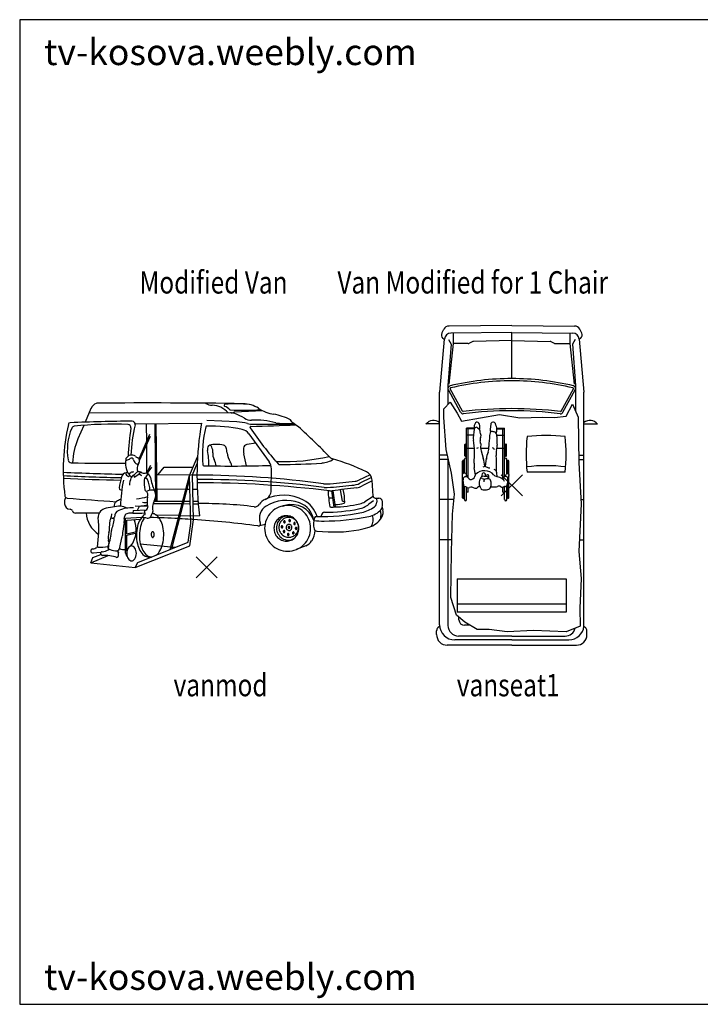
# Model space of a CAD drawing. Units: inches. Extents: x 100891 to 106551, y 36388 to 40239.
# Drawn here: x 100891 to 103551, y 36388 to 40239 of the extents above; entities that cross this region are included whole.
import ezdxf

# ---------------------------------------------------------------- set-up
doc = ezdxf.new("R2010")
doc.units = ezdxf.units.IN
doc.header["$MEASUREMENT"] = 0
doc.layers.get('0').update_dxf_attribs({"color": 132})
doc.layers.add('0-Frame', color=231, linetype='Continuous')
doc.layers.add('TEXT', color=7, linetype='Continuous')
doc.styles.add('HELVECONDENSE', font='ARIAL.TTF')
doc.styles.add('ROMANS', font='romans.shx', dxfattribs={"width": 0.8, "height": 0.07})

# ---------------------------------------------------------------- blocks, each defined once
blk = doc.blocks.new('PICKX')
at = {"color": 2}
for p, q in [((-0.0331, -0.0331), (0.0331, 0.0331)), ((-0.0331, 0.0331), (0.0331, -0.0331))]:
    blk.add_line(p, q, dxfattribs=at)
blk = doc.blocks.new('VANMOD')
for p, q in [((-0.413, 0.2408), (-0.4314, 0.1975)), ((0.0235, 0.2267), (-0.4196, 0.2253)), ((0.0359, 0.2304), (0.1229, 0.234)), ((-0.4356, 0.1876), (-0.4537, 0.1452)), ((-0.2747, 0.1923), (-0.0676, 0.1949)), ((-0.2401, 0.1927), (-0.2398, 0.1348)), ((-0.2099, -0.0495), (-0.2125, 0.193)), ((-0.2064, -0.0495), (-0.209, 0.1931)), ((0.0434, 0.1986), (-0.051, 0.203)), ((0.0856, 0.1917), (0.2245, 0.1918)), ((0.1806, 0.1939), (0.2213, 0.1941)), ((0.2147, 0.199), (0.2335, 0.1851)), ((0.2358, 0.1832), (0.2335, 0.1851)), ((-0.2626, 0.0833), (-0.2286, 0.1599)), ((-0.2614, 0.0782), (-0.2271, 0.1543)), ((0.0811, 0.1611), (0.1445, 0.0732)), ((-0.2397, 0.1263), (-0.2393, 0.0382)), ((0.1024, 0.1316), (0.0742, 0.1273)), ((0.0736, 0.0607), (0.0649, 0.0985)), ((-0.2397, 0.0374), (-0.2256, 0.0631)), ((-0.1049, 0.0305), (-0.0798, 0.0894)), ((-0.096, 0.0326), (-0.0809, 0.0682)), ((0.027, 0.0604), (0.026, 0.0659)), ((-0.2372, 0.0366), (-0.2227, 0.0565)), ((-0.2073, 0.0339), (-0.1037, 0.0333)), ((-0.2026, 0.0339), (-0.184, 0.0569)), ((-0.184, 0.0569), (-0.0936, 0.0572)), ((-0.096, 0.0326), (-0.1049, 0.0305)), ((-0.0924, -0.1082), (-0.096, 0.0326)), ((-0.0957, 0.0333), (-0.0816, 0.0332)), ((0.1506, -0.0153), (0.1513, 0.0518)), ((0.4598, 0.033), (0.4246, 0.0161)), ((-0.2439, 0.0236), (-0.2394, 0.0214)), ((-0.165, -0.2002), (-0.1049, 0.0305)), ((-0.1605, -0.1984), (-0.1046, 0.0164)), ((-0.101, -0.119), (-0.1049, 0.0305)), ((0.4642, 0.0246), (0.4281, 0.0066)), ((0.4661, 0.0146), (0.4355, -0.002)), ((0.4693, -0.0338), (0.4659, 0.0163)), ((-0.3169, -0.016), (-0.3214, -0.0143)), ((-0.2068, -0.0112), (-0.116, -0.012)), ((-0.112, -0.012), (-0.1038, -0.0121)), ((-0.0949, -0.0122), (-0.0806, -0.0123)), ((0.3473, -0.0678), (0.3398, -0.0175)), ((0.3516, -0.0677), (0.3444, -0.0169)), ((0.3734, -0.0492), (0.3675, -0.0138)), ((-0.2188, -0.0567), (-0.1278, -0.0573)), ((-0.2155, -0.0495), (-0.1258, -0.0495)), ((-0.1238, -0.0573), (-0.1026, -0.0574)), ((-0.1217, -0.0495), (-0.1029, -0.0495)), ((-0.0939, -0.0495), (-0.0782, -0.0495)), ((-0.0937, -0.0575), (-0.0775, -0.0576)), ((0.3301, -0.0393), (0.343, -0.0391)), ((0.3803, -0.0523), (0.3734, -0.0492)), ((0.4696, -0.0354), (0.4435, -0.0512)), ((0.4705, -0.048), (0.4561, -0.0591)), ((0.4757, -0.04), (0.4868, -0.0401)), ((0.4801, -0.04), (0.4804, -0.0525)), ((-0.4616, -0.0865), (-0.3869, -0.0859)), ((-0.2817, -0.0872), (-0.2951, -0.0874)), ((-0.2812, -0.0783), (-0.2817, -0.0872)), ((-0.2812, -0.0783), (-0.2409, -0.0768)), ((-0.2677, -0.0778), (-0.2622, -0.0677)), ((-0.2361, -0.0657), (-0.2583, -0.0655)), ((-0.2113, -0.0921), (-0.1373, -0.0938)), ((0.4979, -0.0688), (0.4997, -0.0762)), ((-0.3547, -0.1341), (-0.3529, -0.1075)), ((-0.3049, -0.1025), (-0.2541, -0.1)), ((-0.3047, -0.2117), (-0.3049, -0.1025)), ((-0.301, -0.1516), (-0.3006, -0.1086)), ((-0.3006, -0.1086), (-0.2586, -0.1062)), ((-0.1333, -0.0939), (-0.0732, -0.0952)), ((-0.1092, -0.1774), (-0.101, -0.119)), ((-0.1037, -0.189), (-0.0924, -0.1082)), ((-0.0924, -0.1082), (-0.1014, -0.1043)), ((0.3077, -0.0978), (0.3083, -0.0934)), ((-0.301, -0.1516), (-0.2702, -0.1441)), ((-0.301, -0.1557), (-0.2706, -0.1483)), ((0.2931, -0.1432), (0.3283, -0.1453)), ((-0.3231, -0.194), (-0.3161, -0.1641)), ((-0.3014, -0.2058), (-0.301, -0.1557)), ((-0.2661, -0.2416), (-0.1092, -0.1774)), ((-0.2597, -0.1835), (-0.163, -0.1924)), ((-0.3819, -0.2099), (-0.4071, -0.2119)), ((-0.356, -0.201), (-0.358, -0.1928)), ((-0.2749, -0.2571), (-0.1037, -0.189)), ((-0.1591, -0.1928), (-0.1491, -0.1937)), ((0.2593, -0.1888), (0.2286, -0.201)), ((-0.4133, -0.2421), (-0.3588, -0.2198)), ((-0.4133, -0.2421), (-0.4071, -0.2256)), ((-0.4133, -0.2421), (-0.2749, -0.2571)), ((-0.4071, -0.2256), (-0.3826, -0.216)), ((-0.2749, -0.2571), (-0.2661, -0.2416))]:
    blk.add_line(p, q)
for points in [[(-0.2088, -0.2182, 0.091938), (-0.1972, -0.2044, 0.070588), (-0.189, -0.1838, 0.056864), (-0.1856, -0.1564, 0.056864), (-0.1884, -0.129, 0.070588), (-0.1962, -0.1082, 0.106217), (-0.2097, -0.0925, 0.134482), (-0.2206, -0.0882, 0.160974)], [(-0.2505, -0.0962, 0.07266), (-0.2593, -0.1074, 0.070588), (-0.2675, -0.1281, 0.056864), (-0.2709, -0.1554, 0.056864), (-0.268, -0.1828, 0.070588), (-0.2602, -0.2036, 0.106217), (-0.2467, -0.2193, 0.090803), (-0.2396, -0.2229, 0.160974)], [(-0.2454, -0.1011, 0.040167), (-0.2499, -0.1077, 0.070588), (-0.2581, -0.1283, 0.056864), (-0.2615, -0.1557, 0.056864), (-0.2587, -0.1831, 0.070588), (-0.2509, -0.2039, 0.106217), (-0.2373, -0.2196, 0.160974), (-0.2242, -0.2241, 0.160974)], [(-0.2242, -0.2241, 0.011107), (-0.2232, -0.2241, 0.106217)]]:
    blk.add_lwpolyline(points, format="xyb")
for points in [[(0.202, -0.206, 0.097952), (0.2295, -0.2006, 0.098266), (0.2529, -0.1851, 0.098714), (0.2685, -0.1618, 0.099033), (0.2739, -0.1345, 0.099033), (0.2685, -0.1071, 0.098714), (0.2529, -0.0839, 0.098266), (0.2295, -0.0684, 0.097952), (0.202, -0.0629, 0.097952), (0.1744, -0.0684, 0.098266), (0.1511, -0.0839, 0.098714), (0.1355, -0.1071, 0.099033), (0.13, -0.1345, 0.099033), (0.1355, -0.1618, 0.098714), (0.1511, -0.1851, 0.098266), (0.1744, -0.2006, 0.097952)], [(0.1977, -0.1747, 0.100431), (0.2126, -0.1718, 0.099274), (0.2254, -0.1633, 0.09768), (0.234, -0.1505, 0.096582), (0.2371, -0.1353, 0.096582), (0.2343, -0.12, 0.09768), (0.226, -0.1071, 0.099274), (0.2134, -0.0983, 0.100431), (0.1986, -0.0951, 0.100431), (0.1837, -0.098, 0.099274), (0.1709, -0.1065, 0.09768), (0.1624, -0.1192, 0.096582), (0.1592, -0.1345, 0.096582), (0.162, -0.1498, 0.09768), (0.1703, -0.1627, 0.099274), (0.1829, -0.1715, 0.100431)], [(0.2054, -0.1625, 0.099016), (0.2173, -0.1602, 0.098707), (0.2273, -0.1534, 0.098274), (0.234, -0.1434, 0.097969), (0.2363, -0.1315, 0.097969), (0.234, -0.1196, 0.098274), (0.2273, -0.1095, 0.098707), (0.2173, -0.1028, 0.099016), (0.2054, -0.1004, 0.099016), (0.1936, -0.1028, 0.098707), (0.1836, -0.1095, 0.098274), (0.1769, -0.1196, 0.097969), (0.1746, -0.1315, 0.097969), (0.1769, -0.1434, 0.098274), (0.1836, -0.1534, 0.098707), (0.1936, -0.1602, 0.099016)], [(0.1916, -0.1111, 0.123115), (0.1907, -0.1114, 0.105515), (0.1899, -0.1121, 0.087492), (0.1894, -0.1132, 0.077962), (0.1893, -0.1144, 0.077962), (0.1896, -0.1157, 0.087492), (0.1902, -0.1167, 0.105515), (0.191, -0.1173, 0.123115), (0.192, -0.1175, 0.123115), (0.1929, -0.1172, 0.105515), (0.1937, -0.1165, 0.087492), (0.1942, -0.1154, 0.077962), (0.1943, -0.1142, 0.077962), (0.194, -0.1129, 0.087492), (0.1934, -0.1119, 0.105515), (0.1926, -0.1113, 0.123115)], [(0.2059, -0.1414, 0.105189), (0.2094, -0.1408, 0.101018), (0.2124, -0.1387, 0.095629), (0.2144, -0.1357, 0.092139), (0.2152, -0.1319, 0.092139), (0.2146, -0.1282, 0.095629), (0.2127, -0.125, 0.101018), (0.2098, -0.1228, 0.105189), (0.2064, -0.122, 0.105189), (0.203, -0.1227, 0.101018), (0.2, -0.1247, 0.095629), (0.198, -0.1278, 0.092139), (0.1972, -0.1315, 0.092139), (0.1978, -0.1352, 0.095629), (0.1997, -0.1384, 0.101018), (0.2026, -0.1406, 0.105189)], [(0.208, -0.1072, 0.123115), (0.2071, -0.1074, 0.105515), (0.2063, -0.1082, 0.087492), (0.2058, -0.1092, 0.077962), (0.2057, -0.1105, 0.077962), (0.206, -0.1118, 0.087492), (0.2066, -0.1127, 0.105515), (0.2075, -0.1134, 0.123115), (0.2084, -0.1136, 0.123115), (0.2093, -0.1133, 0.105515), (0.2101, -0.1125, 0.087492), (0.2106, -0.1115, 0.077962), (0.2107, -0.1102, 0.077962), (0.2104, -0.109, 0.087492), (0.2098, -0.108, 0.105515), (0.209, -0.1073, 0.123115)], [(0.2234, -0.1164, 0.123115), (0.2225, -0.1167, 0.105515), (0.2217, -0.1175, 0.087492), (0.2212, -0.1185, 0.077962), (0.2211, -0.1198, 0.077962), (0.2213, -0.121, 0.087492), (0.2219, -0.122, 0.105515), (0.2228, -0.1227, 0.123115), (0.2237, -0.1229, 0.123115), (0.2246, -0.1226, 0.105515), (0.2254, -0.1218, 0.087492), (0.2259, -0.1208, 0.077962), (0.226, -0.1195, 0.077962), (0.2258, -0.1183, 0.087492), (0.2252, -0.1173, 0.105515), (0.2243, -0.1166, 0.123115)], [(-0.2198, -0.1629, 0.166934), (-0.2182, -0.1623, 0.105467), (-0.2166, -0.1602, 0.068102), (-0.2157, -0.1575, 0.054268), (-0.2154, -0.154, 0.054268), (-0.2159, -0.1504, 0.068102), (-0.217, -0.1478, 0.105467), (-0.2187, -0.1458, 0.166934), (-0.2204, -0.1453, 0.166934), (-0.222, -0.1459, 0.105467), (-0.2236, -0.148, 0.068102), (-0.2245, -0.1507, 0.054268), (-0.2248, -0.1543, 0.054268), (-0.2243, -0.1578, 0.068102), (-0.2232, -0.1605, 0.105467), (-0.2214, -0.1624, 0.166934)], [(0.1841, -0.1266, 0.123115), (0.1832, -0.1269, 0.105515), (0.1824, -0.1276, 0.087492), (0.1819, -0.1287, 0.077962), (0.1818, -0.1299, 0.077962), (0.1821, -0.1312, 0.087492), (0.1827, -0.1322, 0.105515), (0.1836, -0.1328, 0.123115), (0.1845, -0.133, 0.123115), (0.1854, -0.1327, 0.105515), (0.1862, -0.132, 0.087492), (0.1867, -0.1309, 0.077962), (0.1868, -0.1297, 0.077962), (0.1865, -0.1284, 0.087492), (0.1859, -0.1274, 0.105515), (0.1851, -0.1268, 0.123115)], [(0.1906, -0.1412, 0.123115), (0.1896, -0.1415, 0.105515), (0.1888, -0.1423, 0.087492), (0.1884, -0.1433, 0.077962), (0.1882, -0.1446, 0.077962), (0.1885, -0.1458, 0.087492), (0.1891, -0.1468, 0.105515), (0.19, -0.1475, 0.123115), (0.1909, -0.1476, 0.123115), (0.1918, -0.1474, 0.105515), (0.1926, -0.1466, 0.087492), (0.1931, -0.1456, 0.077962), (0.1932, -0.1443, 0.077962), (0.193, -0.143, 0.087492), (0.1924, -0.1421, 0.105515), (0.1915, -0.1414, 0.123115)], [(0.2036, -0.1505, 0.123115), (0.2027, -0.1508, 0.105515), (0.2019, -0.1515, 0.087492), (0.2014, -0.1526, 0.077962), (0.2013, -0.1538, 0.077962), (0.2015, -0.1551, 0.087492), (0.2021, -0.1561, 0.105515), (0.203, -0.1567, 0.123115), (0.2039, -0.1569, 0.123115), (0.2048, -0.1566, 0.105515), (0.2056, -0.1559, 0.087492), (0.2061, -0.1548, 0.077962), (0.2062, -0.1536, 0.077962), (0.206, -0.1523, 0.087492), (0.2054, -0.1513, 0.105515), (0.2045, -0.1507, 0.123115)], [(0.2063, -0.1284, 0.102145), (0.2051, -0.1286, 0.09993), (0.2042, -0.1293, 0.09695), (0.2035, -0.1303, 0.094943), (0.2033, -0.1315, 0.094943), (0.2035, -0.1327, 0.09695), (0.2042, -0.1337, 0.09993), (0.2051, -0.1343, 0.102145), (0.2063, -0.1346, 0.102145), (0.2074, -0.1343, 0.09993), (0.2084, -0.1337, 0.09695), (0.209, -0.1327, 0.094943), (0.2092, -0.1315, 0.094943), (0.209, -0.1303, 0.09695), (0.2084, -0.1293, 0.09993), (0.2074, -0.1286, 0.102145)], [(0.2194, -0.1457, 0.123115), (0.2185, -0.146, 0.105515), (0.2177, -0.1467, 0.087492), (0.2173, -0.1477, 0.077962), (0.2171, -0.149, 0.077962), (0.2174, -0.1503, 0.087492), (0.218, -0.1512, 0.105515), (0.2189, -0.1519, 0.123115), (0.2198, -0.1521, 0.123115), (0.2207, -0.1518, 0.105515), (0.2215, -0.1511, 0.087492), (0.222, -0.15, 0.077962), (0.2221, -0.1487, 0.077962), (0.2219, -0.1475, 0.087492), (0.2213, -0.1465, 0.105515), (0.2204, -0.1459, 0.123115)], [(0.2282, -0.1314, 0.123115), (0.2273, -0.1317, 0.105515), (0.2265, -0.1324, 0.087492), (0.226, -0.1335, 0.077962), (0.2259, -0.1348, 0.077962), (0.2261, -0.136, 0.087492), (0.2267, -0.137, 0.105515), (0.2276, -0.1376, 0.123115), (0.2285, -0.1378, 0.123115), (0.2295, -0.1375, 0.105515), (0.2303, -0.1368, 0.087492), (0.2307, -0.1358, 0.077962), (0.2309, -0.1345, 0.077962), (0.2306, -0.1332, 0.087492), (0.23, -0.1323, 0.105515), (0.2291, -0.1316, 0.123115)], [(-0.2865, -0.2362, 0.143687), (-0.2811, -0.2347, 0.107177), (-0.2758, -0.2295, 0.078106), (-0.2725, -0.2224, 0.065364), (-0.2712, -0.2131, 0.065364), (-0.2723, -0.2038, 0.078106), (-0.2754, -0.1966, 0.107177), (-0.2806, -0.1913, 0.143687), (-0.286, -0.1896, 0.143687), (-0.2913, -0.1912, 0.107177), (-0.2966, -0.1963, 0.078106), (-0.2999, -0.2035, 0.065364), (-0.3012, -0.2127, 0.065364), (-0.3001, -0.222, 0.078106), (-0.297, -0.2292, 0.107177), (-0.2918, -0.2346, 0.143687)]]:
    blk.add_lwpolyline(points, format="xyb", close=True)
for centre, radius, start, end in [((-0.3868, 0.2296), 0.0284, 110.1795, 156.928), ((-0.3925, 0.245), 0.0121, 90.4623, 110.1795), ((-0.2331, -19.504), 19.7617, 89.14084, 90.46231), ((-0.0587, 0.2462), 0.0107, 62.2538, 89.494), ((-0.033, 0.2951), 0.0445, 242.2538, 268.5708), ((-0.0358, 0.1832), 0.0675, 40.1507, 88.5708), ((0.0065, 0.2502), 0.0033, 93.769, 249.1985), ((-0.01, 0.2068), 0.0431, 43.4266, 69.1985), ((0.0411, -0.2752), 0.5299, 85.4918, 93.769), ((0.0618, 0.1658), 0.0897, 56.9022, 89.1408), ((0.0231, 0.2382), 0.00251, 223.4266, 266.6072), ((0.0595, 0.8508), 0.6161, 266.6072, 275.3384), ((0.0236, 0.1885), 0.0382, 70.049, 90.1824), ((0.0264, 0.2405), 0.0139, 266.9191, 313.0216), ((-0.0196, 0.0695), 0.1648, 58.2944, 70.049), ((0.178, 0.3441), 0.1231, 236.9022, 260.9179), ((0.1338, 0.0673), 0.1572, 60.8307, 80.9179), ((0.1451, 0.0485), 0.6448, 167.2502, 187.31), ((-0.4779, 0.1894), 0.00614, 92.6593, 167.2502), ((-0.2634, -4.4284), 4.629, 90.2553, 92.6593), ((-0.4646, 0.1755), 0.00942, 96.1033, 157.4602), ((-0.3443, -0.9493), 1.1406, 87.6221, 96.1033), ((-0.2978, 0.1809), 0.00947, 351.2255, 90), ((0.1367, 0.0839), 0.4248, 165.6948, 178.5844), ((-0.284, 0.1912), 0.00934, 345.6948, 90.2553), ((0.8822, 0.0313), 0.9638, 170.2321, 187.5439), ((-0.0512, 0.1822), 0.00321, 90.9909, 166.442), ((-0.0426, -0.3177), 0.5032, 78.3038, 90.9909), ((0.0372, 0.0644), 0.1344, 73.2038, 87.3451), ((0.0877, 0.2432), 0.0394, 238.2944, 272.3483), ((0.0856, 0.2246), 0.033, 253.2038, 270.0398), ((-0.0241, 5.2012), 5.0181, 271.2684, 272.8759), ((0.1001, -0.0582), 0.2622, 75.5635, 92.3483), ((0.1803, 0.2535), 0.0596, 255.5635, 270.2925), ((0.206, 0.1967), 0.00905, 15.0517, 60.8307), ((-0.3058, 0.1096), 0.1813, 157.4602, 189.6213), ((0.5201, 0.0546), 0.818, 171.2255, 177.4577), ((0.3087, 0.0954), 0.3734, 166.442, 184.7789), ((0.0522, 0.1402), 0.0356, 35.8165, 78.3038), ((0.087, 0.1813), 0.00307, 91.2684, 214.3096), ((1.0007, 0.8048), 1.1092, 214.3096, 221.7059), ((-1.6338, -1.8449), 2.7584, 44.4676, 47.3288), ((-0.2511, 0.0589), 0.2202, 156.928, 176.9705), ((-0.0291, 0.1127), 0.0197, 146.851, 191.2621), ((-0.0417, 0.1209), 0.00473, 31.8727, 146.851), ((-0.0206, 0.0263), 0.1017, 77.5496, 102.5677), ((-0.0734, 0.1012), 0.0421, 6.5086, 31.8727), ((-0.0012, 0.1144), 0.0115, 16.3222, 77.5496), ((0.076, 0.115), 0.0124, 98.6513, 174.5516), ((-0.2919, 0.0878), 0.00608, 103.1438, 139.1877), ((-0.2866, 0.0653), 0.0291, 72.6031, 103.1438), ((-0.2811, 0.083), 0.0106, 49.3356, 72.6031), ((-0.2799, 0.0628), 0.2359, 359.5526, 11.2621), ((0.0044, 0.0972), 0.0364, 172.3554, 206.9666), ((-0.0473, 0.1041), 0.0158, 352.3554, 6.5086), ((-0.0589, 0.0975), 0.0716, 3.6623, 16.3222), ((0.0672, 0.1055), 0.0548, 183.6623, 215.4696), ((0.119, 0.1109), 0.0556, 174.5516, 192.9672), ((-0.4743, 0.081), 0.0104, 189.6213, 268.5579), ((-0.3472, 5.129), 5.06, 268.5579, 270.4726), ((-0.2851, 0.0708), 0.0204, 153.4794, 182.8929), ((-0.2122, 0.0745), 0.0934, 182.8929, 199.453), ((-0.3014, 0.082), 0.0029, 135.7798, 272.8038), ((-0.4291, 0.2062), 0.1752, 315.7798, 319.1877), ((-0.3022, 0.0968), 0.0177, 272.8038, 311.4252), ((-0.2862, 0.0787), 0.00648, 6.7077, 131.4252), ((-0.2644, 0.0812), 0.0154, 186.7077, 254.148), ((-0.257, 0.1111), 0.0264, 229.3356, 249.8909), ((-0.2225, 0.0474), 0.0464, 151.5571, 176.021), ((-0.2676, 0.0703), 0.00398, 254.148, 325.4273), ((-0.2683, 0.0802), 0.0065, 16.6214, 69.8909), ((-0.2778, 0.0773), 0.0164, 325.4273, 16.6214), ((-0.0601, 0.0646), 0.00336, 184.7789, 268.7776), ((0.022, 3.9108), 3.8504, 268.7776, 271.9019), ((-0.086, 0.0512), 0.065, 8.3352, 26.9666), ((0.0064, 0.0622), 0.02, 10.6761, 35.4696), ((0.1154, 0.0521), 0.0359, 359.4278, 35.8165), ((0.1697, 0.0842), 0.0093, 220.9275, 267.5685), ((0.1944, 0.6657), 0.5913, 267.5685, 283.4169), ((0.1765, 0.0703), 0.00529, 221.7059, 270.0937), ((0.1734, 1.9564), 1.8914, 270.0937, 274.1107), ((0.3033, 0.15), 0.0803, 274.1107, 301.8561), ((0.3473, 0.0997), 0.0176, 224.4676, 254.0246), ((0.1591, -0.5576), 0.666, 64.2608, 74.0246), ((-0.0814, 9.7765), 9.7444, 267.53943, 268.64067), ((-0.3, 0.0213), 0.0184, 99.9362, 165.2259), ((-0.281, 0.0484), 0.0262, 201.2076, 235.4963), ((-0.3049, 0.0495), 0.0102, 279.9362, 304.9645), ((-0.2931, 0.0459), 0.00765, 199.453, 306.0165), ((-0.3008, 0.0352), 0.00978, 299.9849, 333.7844), ((-0.2727, 0.0446), 0.0237, 194.5651, 233.5598), ((-0.2835, 0.0327), 0.00869, 89.7108, 126.0165), ((-0.2733, 0.0176), 0.0156, 113.6443, 159.1896), ((-0.2834, 0.0474), 0.00601, 269.7108, 320.5915), ((-0.273, 0.0322), 0.00728, 184.994, 240.285), ((-0.2848, 0.0437), 0.0129, 293.6443, 326.8634), ((-0.3438, 0.1332), 0.1266, 302.039, 313.4668), ((-0.2627, 0.0293), 0.0134, 60.8815, 146.8634), ((-0.2609, 0.0506), 0.00794, 170.4023, 265.1839), ((-0.2733, 0.0054), 0.0307, 51.0526, 72.7996), ((-0.2433, 0.0642), 0.0265, 240.8815, 270.4067), ((-0.2754, 0.0568), 0.0458, 314.6781, 332.2723), ((-0.243, 0.0214), 0.0162, 9.7937, 90.4067), ((-0.0898, -3.007), 3.0389, 82.3574, 89.8458), ((0.4348, 0.0143), 0.0312, 3.7992, 64.2608), ((-0.2773, 4.0353), 4.011, 266.8236, 269.4159), ((-0.2418, 5.2951), 5.2793, 267.2054, 269.1497), ((0.0174, -0.0624), 0.3466, 165.2259, 171.0013), ((0.099, -0.0733), 0.4198, 167.6409, 178.8963), ((-0.2106, -0.0063), 0.0827, 159.1896, 175.2928), ((-0.1458, 0.0076), 0.1013, 174.7269, 192.2037), ((-0.2349, 0.0159), 0.0118, 134.6781, 174.7269), ((-0.2426, 0.015), 0.00715, 26.0364, 63.54), ((-0.2969, -0.0116), 0.0676, 356.3598, 26.0364), ((-0.0739, 0.0506), 0.1553, 189.7937, 205.419), ((-0.0679, -3.0219), 3.0399, 82.7502, 90.2566), ((-0.0798, -3.3594), 3.3674, 82.9611, 90.0258), ((0.3262, 0.0931), 0.0889, 262.3574, 275.7737), ((0.2775, 0.9113), 0.9192, 273.0236, 277.8377), ((-0.5529, 8.7878), 8.828, 275.77369, 276.28254), ((0.4028, 0.0573), 0.0567, 270, 296.4934), ((0.4092, 0.0482), 0.0356, 276.2825, 295.6532), ((-0.3194, -0.009), 0.00564, 171.0013, 249.282), ((-0.2392, -0.0126), 0.00576, 192.2037, 289.1388), ((-0.2612, -0.0311), 0.0258, 348.7389, 29.696), ((-0.2178, -0.0742), 0.0595, 87.095, 109.1388), ((-0.2467, -0.0315), 0.036, 330.129, 25.419), ((0.1189, -0.015), 0.0317, 294.1354, 359.4278), ((0.323, 0.0504), 0.0572, 262.7502, 273.0236), ((0.79, 0.0116), 0.4627, 183.5128, 189.8708), ((0.3368, 0.0148), 0.0324, 262.9611, 277.6914), ((1.0299, -5.1171), 5.1461, 96.8279, 97.6914), ((0.2196, -0.0506), 0.1607, 359.1686, 13.6306), ((0.4123, 0.0408), 0.0486, 276.8279, 298.4934), ((-0.4472, -0.0549), 0.0491, 167.4461, 182.4678), ((-0.4813, -0.0564), 0.015, 182.4678, 187.2526), ((-0.4776, -0.0559), 0.0187, 187.2526, 266.8995), ((-0.4862, -0.0462), 0.0092, 125.4249, 167.4461), ((-0.4869, -0.0326), 0.00763, 187.31, 265.6374), ((0.7612, 16.3281), 16.4158, 265.63738, 266.17244), ((-0.3253, -0.0633), 0.0153, 122.5997, 193.8195), ((-0.311, -0.0857), 0.0419, 102.1894, 122.5997), ((-0.2678, 0.0855), 0.1502, 267.2486, 281.9451), ((-0.2861, 0.1382), 0.1807, 274.8692, 286.1814), ((-0.2459, -0.0286), 0.0252, 256.2754, 289.7354), ((-0.1581, -0.0516), 0.0793, 168.7389, 191.8944), ((-0.1796, -0.0701), 0.0414, 150.129, 195.9761), ((-0.0629, -1.331), 1.274, 82.7678, 90.6585), ((0.0996, -0.0502), 0.017, 262.7678, 327.4571), ((0.1487, -0.0816), 0.0413, 114.1354, 147.4571), ((0.1894, -0.1667), 0.1356, 62.5329, 115.5077), ((0.1974, -0.168), 0.1207, 69.8454, 121.3863), ((0.2137, -0.1347), 0.0746, 19.3944, 105.5889), ((0.2149, -0.1203), 0.0699, 8.6788, 69.8454), ((0.2128, -0.1216), 0.0847, 16.581, 62.5329), ((0.3408, 0.3085), 0.3763, 270.9853, 283.3224), ((0.3505, 0.0227), 0.0831, 270.0604, 289.7227), ((0.3776, -0.0529), 0.0027, 289.7227, 359.1686), ((0.4092, 0.0013), 0.0765, 280.9817, 307.798), ((0.4147, -0.0037), 0.0556, 283.3224, 301.2557), ((0.4758, -0.0334), 0.00656, 183.7992, 269.0886), ((0.4629, -0.0529), 0.0175, 305.4557, 1.5044), ((0.4866, -0.0522), 0.012, 5.0017, 89.0886), ((0.4292, -0.0572), 0.0697, 350.429, 5.0017), ((-0.4791, -0.0833), 0.00874, 21.0073, 86.8995), ((-0.4617, -0.0766), 0.00994, 201.0073, 270.4888), ((-0.341, -0.0803), 0.0875, 183.8745, 236.7532), ((-0.364, -0.0988), 0.0263, 106.1139, 184.873), ((-0.3108, -0.2833), 0.2183, 92.4853, 106.1139), ((-0.3815, -0.0894), 0.0338, 335.2689, 0.7399), ((-0.3172, -0.0995), 0.0228, 112.8676, 179.2713), ((-0.2865, -0.1722), 0.1018, 86.3042, 112.8676), ((-0.3259, -0.1159), 0.051, 60.6074, 83.5637), ((-0.2951, -0.1015), 0.014, 90, 188.7763), ((-0.2694, 0.1639), 0.2514, 267.1928, 275.7544), ((-0.2584, -0.0698), 0.00435, 89.3463, 151.3187), ((-0.2456, -0.097), 0.0049, 92.4768, 220.436), ((-0.2428, -0.0816), 0.00302, 121.0774, 201.9141), ((-0.246, -0.0893), 0.00279, 272.4768, 21.5218), ((-1.0616, -0.4109), 0.8795, 21.5218, 21.9141), ((-0.3046, 0.0209), 0.1167, 301.0774, 304.4619), ((-0.2426, -0.0694), 0.00706, 304.4619, 11.8944), ((-0.2074, -0.104), 0.0203, 133.8484, 164.8366), ((-0.227, -0.0836), 0.00785, 313.8484, 15.9761), ((0.1572, -0.1021), 0.0435, 121.3863, 200.7844), ((0.1545, 0.0773), 0.1455, 282.5784, 285.5889), ((0.3155, 0.4421), 0.5399, 267.5458, 282.654), ((0.3175, -0.0934), 0.00918, 90.1941, 180), ((0.3155, 0.484), 0.5682, 270.1941, 280.9817), ((0.3409, -0.0229), 0.0453, 261.4992, 278.1101), ((0.4099, 0.0215), 0.1089, 282.654, 305.4557), ((0.4403, -0.0247), 0.0744, 281.7668, 316.656), ((0.3925, -0.0922), 0.1014, 352.7776, 8.3553), ((0.4847, -0.0666), 0.0134, 316.656, 350.429), ((0.4686, -0.0838), 0.032, 329.4541, 13.8424), ((-0.8104, -0.1369), 0.4217, 352.2825, 4.873), ((-0.3473, -0.1079), 0.00566, 85.0967, 176.1239), ((-0.4425, -0.0979), 0.1025, 337.0532, 359.2713), ((-0.3424, -0.0514), 0.051, 265.0967, 272.5618), ((0.0117, -0.1843), 0.3278, 168.3361, 175.2381), ((-0.3492, -0.1098), 0.0407, 348.3361, 8.7763), ((-0.3554, -0.1387), 0.084, 356.0704, 21.9625), ((-0.247, -0.0981), 0.00315, 220.436, 283.8315), ((-0.245, -0.1147), 0.0136, 68.3044, 98.5141), ((-0.2355, -0.091), 0.0119, 248.3044, 306.88), ((-0.2305, -0.0977), 0.00356, 306.88, 344.8366), ((-0.3287, -3.5521), 3.4531, 86.8678, 88.3333), ((-0.3287, -3.5521), 3.4531, 86.2257, 86.8017), ((-0.3287, -3.5521), 3.4531, 82.7162, 86.0766), ((0.1101, -0.12), 0.00692, 262.1486, 20.7844), ((0.1144, -0.0874), 0.0376, 270.6534, 296.6253), ((0.2064, -0.1326), 0.0394, 147.953, 258.3781), ((0.2012, -0.1294), 0.0332, 56.9374, 147.953), ((0.2195, -0.1013), 0.000285, 236.9374, 263.8322), ((0.3469, -0.1217), 0.0639, 161.7095, 192.8805), ((0.316, 0.1564), 0.2681, 263.1292, 270), ((0.2921, -0.1036), 0.00628, 87.5458, 161.7095), ((0.3181, 0.5623), 0.6739, 269.5998, 281.7668), ((0.4373, -0.0653), 0.0684, 286.2748, 329.4541), ((0.434, -0.108), 0.0356, 324.4366, 22.7982), ((-0.3112, -0.1617), 0.048, 163.0098, 192.1969), ((-0.4147, -0.13), 0.0602, 343.0098, 356.1239), ((-0.4543, -0.1384), 0.1054, 349.5669, 358.353), ((-0.3389, -0.1418), 0.0101, 157.0532, 178.353), ((-0.3554, -0.1387), 0.084, 322.2579, 353.1543), ((-1.6854, -20.8873), 20.7909, 86.09726, 86.1022), ((0.2137, -0.1347), 0.0746, 328.2017, 354.9105), ((0.2937, -0.1339), 0.00936, 192.8805, 266.4962), ((0.3512, 0.2295), 0.3755, 266.4962, 286.2748), ((-0.3436, -0.1892), 0.0148, 155.3636, 194.0103), ((-0.3856, -0.1778), 0.0281, 2.5481, 12.1969), ((-0.3458, -0.176), 0.0118, 182.5481, 206.9998), ((-0.4219, -0.1533), 0.0713, 335.3636, 355.5039), ((-0.3373, -0.16), 0.0136, 169.5669, 175.5039), ((-0.3635, -0.1531), 0.0487, 346.9308, 355.2381), ((0.2045, -0.1421), 0.0297, 258.3781, 314.5667), ((0.2273, -0.1654), 0.00287, 121.0273, 134.3641), ((0.2457, -0.1545), 0.0369, 291.5531, 328.2017), ((-0.4071, -0.2055), 0.00643, 98.1104, 279.0002), ((-0.4129, -0.1644), 0.035, 278.1104, 301.3676), ((-0.3915, -0.1996), 0.00622, 85.6713, 121.3676), ((-0.3836, -0.0954), 0.0983, 265.6713, 283.7127), ((-0.3775, -0.2135), 0.00569, 94.7246, 272.1233), ((-0.3818, -0.1607), 0.0473, 274.7246, 299.4506), ((-0.4121, -0.162), 0.0593, 330.8896, 335.2161), ((-0.4276, -0.212), 0.0706, 8.5658, 17.3846), ((-0.3552, -0.208), 0.00701, 73.8059, 119.4506), ((-0.3223, -0.0949), 0.1107, 253.8059, 265.5093), ((-0.3313, -0.209), 0.00376, 342.9705, 85.5093), ((-0.3641, -0.1845), 0.0422, 328.1631, 346.9308), ((-0.2798, -0.2167), 0.0483, 170.8255, 185.7191), ((-0.3113, -0.1739), 0.0273, 241.8788, 283.9492), ((-0.289, -0.2116), 0.0157, 180.1306, 226.1619), ((-0.2946, -0.2058), 0.00673, 179.5679, 201.2532), ((-0.3113, -0.1739), 0.0273, 291.4529, 300.8075), ((-0.3725, -0.3476), 0.1285, 71.4793, 92.1233), ((-0.3317, -0.2219), 0.0038, 234.0046, 5.7191), ((-0.2282, -0.184), 0.0405, 253.5944, 276.0566)]:
    blk.add_arc(centre, radius, start, end)
blk.add_blockref('PICKX', (-0.0512, -0.2566))
at = {"style": 'ROMANS', "width": 0.8, "flags": 9}
blk.add_attdef('SIZE', (-0.0512, -0.2566), '', height=0.07, dxfattribs=at)
at = {"layer": 'TEXT', "style": 'ROMANS', "width": 0.8}
for s, p in [('Modified Van', (-0.2613, 0.6)), ('vanmod', (-0.1547, -0.66))]:
    blk.add_text(s, height=0.07, dxfattribs=at).set_placement(p)
blk = doc.blocks.new('VANSEAT1')
for p, q in [((0, 0.5), (-0.1962, 0.4982)), ((0, 0.5), (0.1962, 0.4982)), ((-0.2188, 0.4762), (-0.2127, 0.4881)), ((0, 0.4779), (-0.1901, 0.4762)), ((-0.1825, 0.4435), (-0.1825, 0.4763)), ((0, 0.4779), (0.1901, 0.4762)), ((0, 0.3339), (0, 0.4779)), ((0.1825, 0.4435), (0.1825, 0.4763)), ((0.2188, 0.4762), (0.2127, 0.4881)), ((-0.211, 0.4569), (-0.2257, 0.2911)), ((-0.211, 0.4565), (-0.2153, 0.4599)), ((-0.19, 0.4412), (-0.1995, 0.3127)), ((-0.1977, 0.4566), (-0.19, 0.4412)), ((-0.1958, 0.3166), (-0.1825, 0.4435)), ((-0.136, 0.4435), (-0.1825, 0.4435)), ((-0.1238, 0.4492), (-0.132, 0.4446)), ((0, 0.4526), (-0.12, 0.4502)), ((0, 0.4526), (0.12, 0.4502)), ((0.1238, 0.4492), (0.132, 0.4446)), ((0.136, 0.4435), (0.1825, 0.4435)), ((0.1958, 0.3166), (0.1825, 0.4435)), ((0.1977, 0.4566), (0.19, 0.4412)), ((0.19, 0.4412), (0.1995, 0.3127)), ((0.211, 0.4565), (0.2153, 0.4599)), ((0.211, 0.4569), (0.2257, 0.2911)), ((-0.1995, 0.3127), (-0.1995, 0.253)), ((0.1995, 0.3127), (0.1995, 0.232)), ((-0.2257, -0.4362), (-0.2257, 0.2911)), ((-0.1601, 0.2284), (-0.1984, 0.2989)), ((-0.1541, 0.2317), (-0.1925, 0.3021)), ((0.1541, 0.2317), (0.1925, 0.3021)), ((0.1601, 0.2284), (0.1984, 0.2989)), ((0.2257, -0.3667), (0.2257, 0.2911)), ((-0.2126, 0.2389), (-0.1929, 0.26)), ((-0.1929, 0.26), (-0.1704, 0.2262)), ((0.1705, 0.2164), (0.1902, 0.2544)), ((0.1902, 0.2544), (0.2071, 0.2136)), ((-0.2126, 0.2122), (-0.2126, 0.2389)), ((-0.1704, 0.2262), (-0.1577, 0.2009)), ((-0.1577, 0.2009), (-0.038, 0.222)), ((-0.038, 0.222), (0.0254, 0.2108)), ((0.1339, 0.2122), (0.1705, 0.2164)), ((-0.2257, 0.1919), (-0.2685, 0.1919)), ((-0.2056, 0.1122), (-0.2126, 0.2122)), ((-0.066, 0.191), (-0.0677, 0.1753)), ((0.0254, 0.2108), (0.0958, 0.2136)), ((0.0958, 0.2136), (0.1339, 0.2122)), ((0.2071, 0.2136), (0.2099, 0.07)), ((0.2257, 0.1919), (0.2685, 0.1919)), ((-0.1414, 0.0344), (-0.1414, 0.1793)), ((-0.1177, 0.1793), (-0.1414, 0.1793)), ((-0.1177, 0.1767), (-0.1414, 0.1767)), ((-0.1197, 0.1571), (-0.1414, 0.1571)), ((-0.1359, 0.0234), (-0.1359, 0.1793)), ((-0.1181, 0.1753), (-0.1205, 0.1483)), ((-0.1126, 0.1808), (-0.1161, 0.1786)), ((-0.1068, 0.1804), (-0.1018, 0.1763)), ((-0.0472, 0.1793), (-0.0223, 0.1793)), ((-0.0467, 0.1767), (-0.0223, 0.1767)), ((-0.0467, 0.1571), (-0.0223, 0.1571)), ((-0.0278, 0.0187), (-0.0278, 0.1793)), ((-0.0223, 0.0273), (-0.0223, 0.1793)), ((-0.1468, 0.0928), (-0.1468, 0.1279)), ((-0.143, 0.0928), (-0.143, 0.1279)), ((-0.0973, 0.131), (-0.0974, 0.116)), ((-0.0207, 0.0928), (-0.0207, 0.1279)), ((-0.0169, 0.0928), (-0.0169, 0.1279)), ((-0.2015, 0.094), (-0.2257, 0.094)), ((-0.1887, 0.0376), (-0.2056, 0.1122)), ((-0.1414, 0.1159), (-0.1172, 0.1159)), ((-0.0974, 0.1159), (-0.0714, 0.1159)), ((-0.0962, 0.1078), (-0.0893, 0.0851)), ((-0.0465, 0.1159), (-0.0223, 0.1159)), ((0.2094, 0.094), (0.2257, 0.094)), ((-0.1986, 0.0812), (-0.2257, 0.0812)), ((-0.1995, 0.0852), (-0.1995, -0.4386)), ((-0.1541, 0.0348), (-0.1541, 0.076)), ((-0.1506, 0.0374), (-0.1506, 0.076)), ((-0.1484, 0.038), (-0.1484, 0.0819)), ((-0.0846, 0.0598), (-0.0878, 0.079)), ((-0.0822, 0.0591), (-0.079, 0.0855)), ((-0.0481, 0.0424), (-0.0483, 0.0857)), ((-0.0153, 0.0357), (-0.0153, 0.0819)), ((-0.0131, 0.0359), (-0.0131, 0.076)), ((-0.0096, 0.0343), (-0.0096, 0.076)), ((0.2097, 0.0812), (0.2257, 0.0812)), ((0.2099, 0.07), (0.217, -0.0581)), ((-0.1788, -0.0271), (-0.1887, 0.0376)), ((-0.1552, 0.0316), (-0.1552, 0.0265)), ((-0.1414, 0.0276), (-0.1414, 0.0318)), ((-0.1136, 0.0326), (-0.1174, 0.055)), ((-0.0793, 0.0283), (-0.0778, 0.0314)), ((-0.0094, 0.0337), (-0.0089, 0.0307)), ((0.1671, 0.0413), (0.0477, 0.0413)), ((-0.1541, -0.0386), (-0.1541, 0.0232)), ((-0.1526, 0.0172), (-0.1507, -0.0007)), ((-0.0975, 0.0217), (-0.0951, 0.026)), ((-0.0869, 0.0288), (-0.0921, 0.0281)), ((-0.0865, 0.0288), (-0.0813, 0.0286)), ((-0.0742, 0.0208), (-0.0796, 0.0205)), ((-0.0714, 0.0205), (-0.0732, 0.0236)), ((-0.0723, 0.022), (-0.072, 0.0299)), ((-0.0246, 0.0161), (-0.0307, 0.0211)), ((-0.0223, 0.0123), (-0.0269, 0.0199)), ((-0.0257, 0.017), (-0.0251, 0.017)), ((-0.0131, -0.0386), (-0.0131, 0.0069)), ((-0.0094, 0.0285), (-0.0107, 0.0267)), ((-0.0096, -0.0386), (-0.0096, 0.0281)), ((-0.1859, -0.0905), (-0.1788, -0.0271)), ((-0.1506, -0.0386), (-0.1506, -0.001)), ((-0.1484, -0.0445), (-0.1484, -0.0038)), ((-0.1414, -0.0445), (-0.1414, -0.0058)), ((-0.1359, -0.0217), (-0.1414, -0.0217)), ((-0.1359, -0.0217), (-0.1359, -0.0073)), ((-0.0656, -0.0042), (-0.051, -0.0045)), ((-0.0278, -0.0217), (-0.0278, -0.0057)), ((-0.0278, -0.0217), (-0.0223, -0.0217)), ((-0.0223, -0.0445), (-0.0223, -0.004)), ((-0.0153, -0.0445), (-0.0153, -0.001)), ((-0.1807, -0.0441), (-0.2257, -0.0441)), ((0.217, -0.0581), (0.2099, -0.2073)), ((0.2162, -0.0441), (0.2257, -0.0441)), ((-0.1887, -0.2087), (-0.1859, -0.0905)), ((-0.1878, -0.1701), (-0.2257, -0.1701)), ((0.2117, -0.1701), (0.2257, -0.1701)), ((-0.1901, -0.3509), (-0.1887, -0.2087)), ((0.2099, -0.2073), (0.217, -0.2918)), ((-0.1704, -0.2926), (0.1704, -0.2926)), ((-0.1704, -0.2926), (-0.1704, -0.3967)), ((0.1704, -0.2926), (0.1704, -0.3967)), ((0.217, -0.2918), (0.2127, -0.3847)), ((-0.1732, -0.4058), (-0.1901, -0.3509)), ((0.2257, -0.4362), (0.2257, -0.3667)), ((0.1704, -0.3717), (-0.1704, -0.3717)), ((0.1704, -0.3967), (-0.1704, -0.3967)), ((0.2127, -0.3847), (0.2141, -0.441)), ((-0.1464, -0.4283), (-0.1732, -0.4058)), ((-0.1651, -0.4203), (-0.1651, -0.4126)), ((-0.1084, -0.4508), (-0.1464, -0.4283)), ((-0.2351, -0.467), (-0.2351, -0.4548)), ((-0.2255, -0.4406), (-0.2312, -0.4459)), ((-0.1303, -0.4379), (-0.1476, -0.4379)), ((-0.0704, -0.4508), (-0.1084, -0.4508)), ((-0.014, -0.4579), (-0.0704, -0.4508)), ((0.0677, -0.4537), (-0.014, -0.4579)), ((0.1705, -0.4579), (0.0677, -0.4537)), ((0.2141, -0.441), (0.1705, -0.4579)), ((0.2255, -0.4406), (0.2312, -0.4459)), ((0.2351, -0.467), (0.2351, -0.4548)), ((0, -0.4835), (-0.1784, -0.4835)), ((0, -0.4715), (-0.1666, -0.4715)), ((0, -0.4715), (0.1666, -0.4715)), ((0, -0.4835), (0.1784, -0.4835)), ((0, -0.5), (-0.2021, -0.5)), ((0, -0.5), (0.2021, -0.5))]:
    blk.add_line(p, q)
for centre, radius, start, end in [((-0.1961, 0.4795), 0.0187, 90.5253, 152.6029), ((0.1961, 0.4795), 0.0187, 27.3971, 89.4747), ((-0.2072, 0.4702), 0.0131, 152.6029, 231.9141), ((-0.1899, 0.4551), 0.0211, 90.5253, 174.9042), ((0.1899, 0.4551), 0.0211, 5.0958, 89.4747), ((0.2072, 0.4702), 0.0131, 308.0859, 27.3971), ((-0.136, 0.4517), 0.00818, 270, 299.1874), ((-0.1198, 0.442), 0.00818, 91.1489, 119.1874), ((0.1198, 0.442), 0.00818, 60.8126, 88.8511), ((0.136, 0.4517), 0.00818, 240.8126, 270), ((-0.191, 0.3029), 0.0085, 103.402, 208.6004), ((0, -0.4986), 0.8325, 90, 103.402), ((0, -0.4986), 0.8257, 90, 103.402), ((0, -0.4986), 0.8325, 76.598, 90), ((0, -0.4986), 0.8257, 76.598, 90), ((0.191, 0.3029), 0.0085, 331.3996, 76.598), ((-0.191, 0.3029), 0.00174, 103.402, 208.6004), ((0.191, 0.3029), 0.00174, 331.3996, 76.598), ((-0.1526, 0.2325), 0.0085, 208.6004, 276.9733), ((-0.1526, 0.2325), 0.00174, 208.6004, 276.9733), ((0, -1.0151), 1.2551, 90, 96.9733), ((0, -1.0151), 1.2484, 90, 96.9733), ((0, -1.0151), 1.2551, 83.0267, 90), ((0, -1.0151), 1.2484, 83.0267, 90), ((0.1526, 0.2325), 0.0085, 263.0267, 331.3996), ((0.1526, 0.2325), 0.00174, 263.0267, 331.3996), ((-0.2442, 0.1709), 0.032, 54.8037, 139.206), ((-0.0993, 0.1832), 0.0187, 137.1659, 197.4034), ((-0.1085, 0.1917), 0.00619, 29.1731, 137.1659), ((-0.1258, 0.182), 0.026, 354.8934, 29.1731), ((-0.0584, 0.1902), 0.00766, 21.9692, 173.7627), ((-0.1233, 0.164), 0.0777, 8.261, 21.9692), ((0.2442, 0.1709), 0.032, 40.794, 125.1963), ((-0.1138, 0.175), 0.00429, 122.0961, 174.8929), ((-0.1099, 0.1766), 0.00491, 50.0692, 122.0961), ((-0.1053, 0.1721), 0.00543, 349.8776, 50.0692), ((-0.1089, 0.1805), 0.00898, 327.7219, 354.8934), ((-0.0882, 0.169), 0.012, 169.8776, 212.0847), ((-0.1101, 0.1553), 0.0139, 331.1107, 32.0847), ((0.4273, 0.0928), 0.5005, 171.839, 175.583), ((-0.0632, 0.1632), 0.00487, 91.2881, 171.839), ((-0.0482, 0.1732), 0.0197, 173.7627, 199.5493), ((-0.0626, 0.1344), 0.0337, 73.4823, 91.2881), ((-0.0553, 0.159), 0.00798, 14.8355, 73.4823), ((-0.0661, 0.1723), 0.0198, 332.6529, 8.261), ((-0.0894, 0.15), 0.0433, 356.3024, 14.8355), ((0.1074, -0.2797), 0.4361, 82.1295, 97.8705), ((-0.1449, 0.1279), 0.00189, 0, 180), ((-0.0951, 0.146), 0.0255, 174.8929, 189.4895), ((-0.3877, 0.0971), 0.2712, 354.1619, 9.4895), ((-0.0876, 0.1429), 0.0118, 151.1107, 200.1272), ((-0.1199, 0.1311), 0.0225, 359.7461, 20.1272), ((-0.02, 0.1274), 0.0518, 175.583, 186.056), ((-0.0885, 0.1228), 0.0426, 344.1699, 4.4975), ((0.1006, 0.1377), 0.1472, 176.3024, 184.4975), ((-0.0188, 0.1279), 0.00189, 0, 180), ((0.5856, 0.0968), 0.5408, 174.1032, 185.8968), ((-0.3708, 0.0968), 0.5408, 354.1032, 5.8968), ((-0.1449, 0.0928), 0.00189, 180, 0), ((-0.1083, 0.1222), 0.00559, 259.3771, 315.3134), ((-0.0698, 0.1159), 0.0276, 179.7461, 196.9445), ((-0.0111, 0.0771), 0.0683, 157.3879, 175.668), ((-0.1093, 0.1179), 0.0379, 337.3879, 6.056), ((-0.0635, 0.1061), 0.0113, 28.693, 74.3358), ((-0.0058, 0.0994), 0.0435, 164.1699, 187.4493), ((-0.1129, 0.0854), 0.0646, 0.312, 7.4493), ((-0.0188, 0.0928), 0.00189, 180, 0), ((-0.1523, 0.076), 0.00174, 0, 180), ((-0.1449, 0.0819), 0.00347, 0, 180), ((-0.0644, 0.064), 0.0538, 174.1619, 189.6849), ((-0.1357, 0.071), 0.0485, 9.5756, 16.9445), ((-0.0188, 0.0819), 0.00347, 0, 180), ((-0.0114, 0.076), 0.00174, 0, 180), ((-0.1501, 0.0316), 0.00509, 140.9982, 180.3734), ((-0.1474, 0.0294), 0.00857, 66.7071, 140.9982), ((-0.1458, 0.0331), 0.00458, 344.409, 66.7071), ((-0.1337, 0.0297), 0.00807, 164.409, 203.6829), ((-0.1331, 0.0371), 0.02, 289.9444, 346.9452), ((-0.0853, 0.0067), 0.0391, 40.6612, 136.6858), ((-0.0704, 0.0271), 0.024, 158.468, 180.2381), ((-0.0877, 0.0339), 0.00537, 27.295, 158.468), ((-0.1022, 0.0947), 0.0391, 289.3703, 297.8163), ((-0.0624, 0.0937), 0.0399, 237.274, 261.2195), ((-0.1007, 0.0272), 0.0199, 3.7076, 27.295), ((-0.0751, 0.03), 0.00306, 357.8272, 154.231), ((-0.0462, 0.0403), 0.0124, 220.6612, 255.644), ((-0.0591, 0.0386), 0.0121, 25.1049, 68.8275), ((-0.0959, 0.0268), 0.0503, 0.5698, 18.0744), ((-0.0243, 0.031), 0.00536, 319.4894, 7.8265), ((-0.0161, 0.0321), 0.00293, 127.78, 187.8265), ((-0.0136, 0.0289), 0.00701, 64.4064, 127.78), ((-0.0115, 0.0333), 0.00208, 10.699, 64.4064), ((0.1074, -0.4397), 0.5012, 82.9898, 97.0102), ((-0.1495, 0.0266), 0.00568, 180.3734, 244.0963), ((-0.1438, 0.0181), 0.00882, 68.1434, 186.1738), ((-0.1465, 0.0115), 0.0159, 34.5485, 68.1434), ((-0.1284, 0.024), 0.00604, 214.5485, 289.9444), ((-0.0625, 0.0057), 0.0394, 159.5864, 186.4099), ((-0.0916, 0.0024), 0.01, 186.4099, 221.3289), ((-0.0948, 0.0177), 0.00482, 59.1701, 159.5864), ((-0.0915, 0.0241), 0.00413, 97.5231, 151.3712), ((-0.0513, 0.0906), 0.0801, 239.1701, 244.8848), ((-0.0796, 0.0126), 0.00796, 90, 195.4377), ((-0.0866, 0.0268), 0.00206, 87.1058, 97.5231), ((-0.0818, 0.0187), 0.0099, 29.7251, 87.1058), ((-0.0737, 0.0129), 0.00795, 22.3739, 93.0345), ((-0.0935, 0.0047), 0.0294, 338.1335, 22.3739), ((-0.0736, -0.0665), 0.0978, 65.8172, 75.644), ((-0.0387, 0.0112), 0.0126, 51.1007, 65.8172), ((-0.0228, 0.0224), 0.00472, 104.3528, 211.0291), ((-0.0196, 0.0096), 0.0179, 76.2891, 104.3528), ((-0.0284, 0.0067), 0.0152, 325.4123, 353.5457), ((-0.0163, 0.023), 0.0041, 359.2953, 76.2891), ((-0.1914, 0.0252), 0.1793, 353.5457, 359.2953), ((-0.0127, 0.0281), 0.00245, 256.4185, 323.805), ((-0.0116, 0.0302), 0.00283, 323.805, 10.699), ((-0.1468, -0.0003), 0.00388, 186.1738, 258.553), ((-0.1555, -0.0435), 0.0402, 67.1485, 78.553), ((-0.1353, 0.0046), 0.0119, 247.1485, 286.5694), ((-0.1267, -0.0242), 0.0181, 63.5166, 106.5694), ((-0.1138, 0.0018), 0.011, 243.5166, 307.5222), ((-0.0913, -0.0274), 0.0259, 109.7257, 127.5222), ((-0.1049, -0.0093), 0.00767, 0.9535, 41.3289), ((-0.0931, -0.0091), 0.00408, 180.9535, 260.2167), ((-0.0844, 0.0415), 0.0554, 260.2167, 280.0443), ((-0.0767, -0.002), 0.0112, 280.0443, 338.1335), ((-0.0507, 0.0079), 0.0124, 268.7191, 296.463), ((-0.0407, -0.0123), 0.0101, 53.1315, 116.463), ((-0.0296, 0.0025), 0.00836, 233.1315, 295.2149), ((-0.0209, -0.016), 0.0121, 86.2268, 115.2149), ((-0.0197, 0.0007), 0.00467, 266.2268, 325.4123), ((-0.1523, -0.0386), 0.00174, 180, 0), ((-0.1449, -0.0445), 0.00347, 180, 0), ((-0.0188, -0.0445), 0.00347, 180, 0), ((-0.0114, -0.0386), 0.00174, 180, 0), ((-0.1476, -0.4203), 0.0176, 180, 270), ((-0.223, -0.4548), 0.0121, 132.6396, 180), ((-0.1784, -0.4362), 0.0473, 180, 270), ((-0.1666, -0.4386), 0.0329, 180, 270), ((0.1666, -0.4386), 0.0329, 270, 345.1059), ((0.1784, -0.4362), 0.0473, 270, 354.6102), ((0.1784, -0.4362), 0.0473, 354.6102, 0), ((0.223, -0.4548), 0.0121, 0, 47.3604), ((-0.2021, -0.467), 0.033, 180, 224.2555), ((-0.2021, -0.467), 0.033, 224.2555, 270), ((0.2021, -0.467), 0.033, 270, 0)]:
    blk.add_arc(centre, radius, start, end)
blk.add_blockref('PICKX', (0, 0))
at = {"style": 'ROMANS', "width": 0.8, "flags": 9}
blk.add_attdef('SIZE', (0, 0), '', height=0.07, dxfattribs=at)
at = {"layer": 'TEXT', "style": 'ROMANS', "width": 0.8}
for s, p in [('Van Modified for 1 Chair', (-0.5453, 0.6)), ('vanseat1', (-0.172, -0.66))]:
    blk.add_text(s, height=0.07, dxfattribs=at).set_placement(p)

msp = doc.modelspace()

# ---------------------------------------------------------------- linework, layer by layer
at = {"layer": '0-Frame'}
for p, q in [((106551.5, 40238.6), (100890.9, 40238.6)), ((100890.9, 40238.6), (100890.9, 36388.3)), ((100890.9, 36388.3), (106551.5, 36388.3))]:
    msp.add_line(p, q, dxfattribs=at)

# ---------------------------------------------------------------- block references
at = {"xscale": 1250, "yscale": 1250, "zscale": 1250}
for name, p in [('VANMOD', (101685.8, 38417.7)), ('VANSEAT1', (102814.4, 38417.7))]:
    msp.add_blockref(name, p, dxfattribs=at)

# ---------------------------------------------------------------- texts
at = {"color": 111, "style": 'HELVECONDENSE'}
for p in [(100986, 40061.1), (100986, 36444.5)]:
    msp.add_text('tv-kosova.weebly.com', height=101.776, dxfattribs=at).set_placement(p)

doc.saveas('drawing.dxf')
